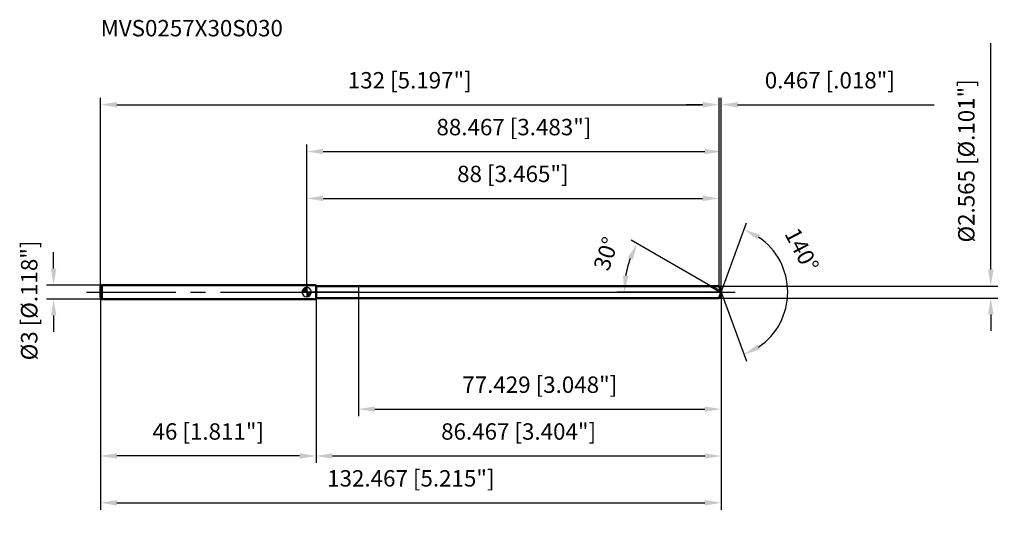
# Model space of a CAD drawing. Units: millimetres. Extents: x -61 to 149, y -48 to 58.
import ezdxf

# ---------------------------------------------------------------- set-up
doc = ezdxf.new("R2010")
doc.units = ezdxf.units.MM
doc.linetypes.add('CENTER2', pattern=[28.575, 19.05, -3.175, 3.175, -3.175])
for name, color, linetype, lineweight in [('1', 4, 'Continuous', 50), ('2', 7, 'Continuous', 25), ('4', 2, 'CENTER2', 25), ('cut', 1, 'Continuous', 25), ('nocut', 7, 'Continuous', 25), ('sk1', 4, 'Continuous', 50), ('sk2', 7, 'Continuous', 25), ('sk4', 2, 'CENTER2', 25), ('sk6', 5, 'Continuous', 35)]:
    doc.layers.add(name, color=color, linetype=linetype, lineweight=lineweight)
doc.layers.add('7', color=5, linetype='Continuous')
doc.styles.add('simplex', font='txt.shx', dxfattribs={"height": 3.5})
doc.styles.get("Standard").update_dxf_attribs({"font": 'txt.shx', "bigfont": '@extfont2.shx'})
doc.dimstyles.new('コピー - ISO-25', dxfattribs={"dimscale": 0, "dimtxt": 3.5, "dimasz": 3.5, "dimexe": 1.5, "dimexo": 0, "dimgap": 2.3, "dimtad": 1, "dimdsep": 46, "dimtxsty": 'simplex', "dimcen": 0.09, "dimclrd": 256, "dimclre": 256, "dimclrt": 256, "dimadec": 0, "dimazin": 0, "dimtfac": 1, "dimtofl": 0, "dimtmove": 0, "dimatfit": 3, "dimfxl": 1, "dimtolj": 1, "dimlwd": -1, "dimlwe": -1, "dimarcsym": 0})

# ---------------------------------------------------------------- blocks, each defined once
blk = doc.blocks.new('zero block')
h = blk.add_hatch(color=7)
h.paths.add_polyline_path([(0, 1, 0.414214), (-1, 0), (0, 0)])
h.paths.add_polyline_path([(1, 0), (0, 0), (0, -1, 0.414214)])
at = {"color": 7, "ltscale": 0.2}
for p, q in [((-1, 0), (1, 0)), ((0, -1), (0, 1))]:
    blk.add_line(p, q, dxfattribs=at)
for start, end in [(90, 180), (180, 270), (0, 90), (270, 0)]:
    blk.add_arc((0, 0), 1, start, end, dxfattribs=at)
blk = doc.blocks.new('*D3')
at = {"layer": '2'}
for p, q in [((0, 0), (0, 31.5)), ((3.5, 30), (84.97, 30)), ((88.47, 0), (88.47, 31.5))]:
    blk.add_line(p, q, dxfattribs=at)
for points in [[(3.5, 30.58), (3.5, 29.42), (0, 30)], [(84.97, 29.42), (84.97, 30.58), (88.47, 30)]]:
    blk.add_solid(points, dxfattribs=at)
at = {"layer": 'Defpoints', "color": 0}
for p in [(88.47, 30), (0, 0), (88.47, 0)]:
    blk.add_point(p, dxfattribs=at)
at = {"layer": '2', "insert": (44.23, 36.97), "char_height": 3.5, "attachment_point": 2, "line_spacing_factor": 0.9, "style": 'simplex'}
blk.add_mtext('\\A1;88.467 [3.483"]', dxfattribs=at)
blk = doc.blocks.new('*D4')
at = {"layer": '2'}
for p, q in [((84.5, 40), (81, 40)), ((88, 1.28), (88, 41.5)), ((88.47, 0), (88.47, 41.5)), ((91.97, 40), (133.9, 40))]:
    blk.add_line(p, q, dxfattribs=at)
for points in [[(84.5, 39.42), (84.5, 40.58), (88, 40)], [(91.97, 40.58), (91.97, 39.42), (88.47, 40)]]:
    blk.add_solid(points, dxfattribs=at)
at = {"layer": 'Defpoints', "color": 0}
for p in [(88, 40), (88, 1.28), (88.47, 0)]:
    blk.add_point(p, dxfattribs=at)
at = {"layer": '2', "insert": (97.77, 46.97), "char_height": 3.5, "attachment_point": 1, "line_spacing_factor": 0.9, "style": 'simplex'}
blk.add_mtext('\\A1;0.467 [.018"]', dxfattribs=at)
blk = doc.blocks.new('*D5')
at = {"layer": 'Defpoints', "color": 0}
for p in [(-44, 0), (88.47, 0), (88.47, -45)]:
    blk.add_point(p, dxfattribs=at)
at = {"layer": 'sk2'}
for p, q in [((-44, 0), (-44, -46.5)), ((88.47, 0), (88.47, -46.5)), ((-40.5, -45), (84.97, -45))]:
    blk.add_line(p, q, dxfattribs=at)
for points in [[(-40.5, -44.42), (-40.5, -45.58), (-44, -45)], [(84.97, -45.58), (84.97, -44.42), (88.47, -45)]]:
    blk.add_solid(points, dxfattribs=at)
at = {"layer": 'sk2', "insert": (22.23, -38.03), "char_height": 3.5, "attachment_point": 2, "line_spacing_factor": 0.9, "style": 'simplex'}
blk.add_mtext('\\A1;132.467 [5.215"]', dxfattribs=at)
blk = doc.blocks.new('*D6')
at = {"layer": '2'}
for p, q in [((146, 4.78), (146, 53.13)), ((88, 1.28), (147.5, 1.28)), ((88, -1.28), (147.5, -1.28)), ((146, -4.78), (146, -8.28))]:
    blk.add_line(p, q, dxfattribs=at)
for points in [[(145.42, 4.78), (146.58, 4.78), (146, 1.28)], [(146.58, -4.78), (145.42, -4.78), (146, -1.28)]]:
    blk.add_solid(points, dxfattribs=at)
at = {"layer": 'Defpoints', "color": 0}
for p in [(88, 1.28), (88, -1.28), (146, -1.28)]:
    blk.add_point(p, dxfattribs=at)
at = {"layer": '2', "insert": (139.03, 10.58), "char_height": 3.5, "attachment_point": 1, "rotation": 90, "line_spacing_factor": 0.9, "style": 'simplex'}
blk.add_mtext('\\A1;%%c2.565 [%%c.101"]', dxfattribs=at)
blk = doc.blocks.new('*D7')
at = {"layer": '2'}
for p, q in [((86.25, 1.28), (69.25, 11.09)), ((88.47, 0), (66.28, 0))]:
    blk.add_line(p, q, dxfattribs=at)
blk.add_arc((88.47, 0), 20.69, 159.7061, 170.2939, dxfattribs=at)
for points in [[(69.59, 6.93), (68.54, 7.42), (70.55, 10.34)], [(67.5, 3.54), (68.66, 3.44), (67.78, 0)]]:
    blk.add_solid(points, dxfattribs=at)
at = {"layer": 'Defpoints', "color": 0}
for p in [(68.1, 3.59), (86.25, 1.28), (86.41, 1.19), (88.47, 0), (88.65, 0)]:
    blk.add_point(p, dxfattribs=at)
at = {"layer": '2', "insert": (62.23, 8.74), "char_height": 3.5, "attachment_point": 2, "rotation": 71.5675, "line_spacing_factor": 0.9, "style": 'simplex'}
blk.add_mtext('\\A1;30%%d', dxfattribs=at)
blk = doc.blocks.new('*D8')
at = {"layer": '2'}
for p, q in [((88.47, 0), (88.47, -36.5)), ((2, -1.28), (2, -36.5)), ((5.5, -35), (84.97, -35))]:
    blk.add_line(p, q, dxfattribs=at)
for points in [[(5.5, -34.42), (5.5, -35.58), (2, -35)], [(84.97, -35.58), (84.97, -34.42), (88.47, -35)]]:
    blk.add_solid(points, dxfattribs=at)
at = {"layer": 'Defpoints', "color": 0}
for p in [(88.47, 0), (2, -1.28), (88.47, -35)]:
    blk.add_point(p, dxfattribs=at)
at = {"layer": '2', "insert": (45.23, -28.03), "char_height": 3.5, "attachment_point": 2, "line_spacing_factor": 0.9, "style": 'simplex'}
blk.add_mtext('\\A1;86.467 [3.404"]', dxfattribs=at)
blk = doc.blocks.new('*D9')
at = {"layer": '2'}
for p, q in [((11.04, 0), (11.04, -26.5)), ((88.47, 0), (88.47, -26.5)), ((14.54, -25), (84.97, -25))]:
    blk.add_line(p, q, dxfattribs=at)
for points in [[(14.54, -24.42), (14.54, -25.58), (11.04, -25)], [(84.97, -25.58), (84.97, -24.42), (88.47, -25)]]:
    blk.add_solid(points, dxfattribs=at)
at = {"layer": 'Defpoints', "color": 0}
for p in [(11.04, 0), (88.47, 0), (88.47, -25)]:
    blk.add_point(p, dxfattribs=at)
at = {"layer": '2', "insert": (49.75, -18.03), "char_height": 3.5, "attachment_point": 2, "line_spacing_factor": 0.9, "style": 'simplex'}
blk.add_mtext('\\A1;77.429 [3.048"]', dxfattribs=at)
blk = doc.blocks.new('*D10')
at = {"layer": 'Defpoints', "color": 0}
for p in [(-54, 1.5), (-43.7, 1.5), (-43.7, -1.5)]:
    blk.add_point(p, dxfattribs=at)
at = {"layer": 'sk2'}
for p, q in [((-54, 5), (-54, 8.5)), ((-43.7, 1.5), (-55.5, 1.5)), ((-43.7, -1.5), (-55.5, -1.5)), ((-54, -5), (-54, -8.5))]:
    blk.add_line(p, q, dxfattribs=at)
for points in [[(-54.58, 5), (-53.42, 5), (-54, 1.5)], [(-53.42, -5), (-54.58, -5), (-54, -1.5)]]:
    blk.add_solid(points, dxfattribs=at)
at = {"layer": 'sk2', "insert": (-60.97, -14.58), "char_height": 3.5, "attachment_point": 1, "rotation": 90, "line_spacing_factor": 0.9, "style": 'simplex'}
blk.add_mtext('\\A1;%%c3 [%%c.118"]', dxfattribs=at)
blk = doc.blocks.new('*D11')
at = {"layer": 'Defpoints', "color": 0}
for p in [(-44, -1.2), (2, -1.5), (-44, -35)]:
    blk.add_point(p, dxfattribs=at)
at = {"layer": 'sk2'}
for p, q in [((-44, -1.2), (-44, -36.5)), ((2, -1.5), (2, -36.5)), ((-1.5, -35), (-40.5, -35))]:
    blk.add_line(p, q, dxfattribs=at)
for points in [[(-40.5, -34.42), (-40.5, -35.58), (-44, -35)], [(-1.5, -35.58), (-1.5, -34.42), (2, -35)]]:
    blk.add_solid(points, dxfattribs=at)
at = {"layer": 'sk2', "insert": (-21, -28.03), "char_height": 3.5, "attachment_point": 2, "line_spacing_factor": 0.9, "style": 'simplex'}
blk.add_mtext('\\A1;46 [1.811"]', dxfattribs=at)
blk = doc.blocks.new('*D12')
at = {"layer": '2'}
for p, q in [((0, 0), (0, 21.5)), ((88, 1.28), (88, 21.5)), ((3.5, 20), (84.5, 20))]:
    blk.add_line(p, q, dxfattribs=at)
for points in [[(3.5, 20.58), (3.5, 19.42), (0, 20)], [(84.5, 19.42), (84.5, 20.58), (88, 20)]]:
    blk.add_solid(points, dxfattribs=at)
at = {"layer": 'Defpoints', "color": 0}
for p in [(88, 20), (0, 0), (88, 1.28)]:
    blk.add_point(p, dxfattribs=at)
at = {"layer": '2', "insert": (44, 26.97), "char_height": 3.5, "attachment_point": 2, "line_spacing_factor": 0.9, "style": 'simplex'}
blk.add_mtext('\\A1;88 [3.465"]', dxfattribs=at)
blk = doc.blocks.new('*D13')
at = {"layer": 'Defpoints', "color": 0}
for p in [(88, 40), (-44, 1.2), (88, 1.28)]:
    blk.add_point(p, dxfattribs=at)
at = {"layer": 'sk2'}
for p, q in [((-44, 1.2), (-44, 41.5)), ((-40.5, 40), (84.5, 40)), ((88, 1.28), (88, 41.5))]:
    blk.add_line(p, q, dxfattribs=at)
for points in [[(-40.5, 40.58), (-40.5, 39.42), (-44, 40)], [(84.5, 39.42), (84.5, 40.58), (88, 40)]]:
    blk.add_solid(points, dxfattribs=at)
at = {"layer": 'sk2', "insert": (22, 46.97), "char_height": 3.5, "attachment_point": 2, "line_spacing_factor": 0.9, "style": 'simplex'}
blk.add_mtext('\\A1;132 [5.197"]', dxfattribs=at)
blk = doc.blocks.new('*D14')
at = {"layer": '2'}
for q in [(93.84, 14.76), (93.84, -14.76)]:
    blk.add_line((88.47, 0), q, dxfattribs=at)
blk.add_arc((88.47, 0), 14.2, 304.1554, 55.8446, dxfattribs=at)
for points in [[(96.71, 12.27), (96.18, 11.23), (93.32, 13.35)], [(96.18, -11.23), (96.71, -12.27), (93.32, -13.35)]]:
    blk.add_solid(points, dxfattribs=at)
at = {"layer": 'Defpoints', "color": 0}
for p in [(88.44, 0.07), (88.47, 0), (88.47, 0), (88.44, -0.07), (101.51, -5.63)]:
    blk.add_point(p, dxfattribs=at)
at = {"layer": '2', "insert": (107.23, 9.8), "char_height": 3.5, "attachment_point": 2, "rotation": 297.5901, "line_spacing_factor": 0.9, "style": 'simplex'}
blk.add_mtext('\\A1;140%%d', dxfattribs=at)

msp = doc.modelspace()

# ---------------------------------------------------------------- linework, layer by layer
at = {"layer": '1'}
for p, q in [((2, 1.5), (0, 1.5)), ((2, 1.5), (2, -1.5)), ((2, 1.2825), (88, 1.2825)), ((88.4668, 0), (86.2454, 1.2825)), ((88, 1.2825), (88.4668, 0)), ((88.4668, 0), (88, -1.2825)), ((0, -1.5), (2, -1.5)), ((88, -1.2825), (2, -1.2825))]:
    msp.add_line(p, q, dxfattribs=at)
at = {"layer": '4'}
msp.add_line((0, 0), (91.4668, 0), dxfattribs=at)
at = {"layer": '7'}
for p, q in [((2, 1.2825), (2, -1.2825)), ((2, 1.2825), (88, 1.2825)), ((88, 1.2825), (88.4668, 0)), ((88.4668, 0), (88, -1.2825)), ((88, -1.2825), (2, -1.2825))]:
    msp.add_line(p, q, dxfattribs=at)
at = {"layer": 'cut'}
for p, q in [((11.038, 1.2825), (11.038, 0)), ((88, 1.2825), (11.038, 1.2825)), ((11.038, 0), (88.4668, 0)), ((88, 1.2825), (88.4668, 0))]:
    msp.add_line(p, q, dxfattribs=at)
at = {"layer": 'nocut'}
for p, q in [((0, 1.5), (0, 0)), ((2, 1.5), (0, 1.5)), ((11.038, 0), (0, 0)), ((2, 1.2825), (2, 1.5)), ((2, 1.2825), (11.038, 1.2825)), ((11.038, 1.2825), (11.038, 0))]:
    msp.add_line(p, q, dxfattribs=at)
at = {"layer": 'sk1'}
for p, q in [((-44, 1.2), (-43.7, 1.5)), ((-44, 1.2), (-44, -1.2)), ((-43.7, 1.5), (-43.7, -1.5)), ((0, 1.5), (-43.7, 1.5)), ((-44, -1.2), (-43.7, -1.5)), ((-43.7, -1.5), (0, -1.5))]:
    msp.add_line(p, q, dxfattribs=at)
at = {"layer": 'sk4'}
msp.add_line((-47, 0), (0, 0), dxfattribs=at)

# ---------------------------------------------------------------- block references
at = {"rotation": 180}
msp.add_blockref('zero block', (0, 0), dxfattribs=at)

# ---------------------------------------------------------------- texts
at = {"layer": 'sk6', "insert": (-43.9742, 58.092), "char_height": 3.5, "width": 41.65, "attachment_point": 1, "line_spacing_factor": 0.9}
msp.add_mtext('MVS0257X30S030', dxfattribs=at)

# ---------------------------------------------------------------- dimensions: what is measured, and where the dimension line sits
at = {"layer": '2'}
dim = msp.add_linear_dim(base=(146, -1.2825), p1=(88, 1.2825), p2=(88, -1.2825), angle=270, text='%%c<>', dimstyle='コピー - ISO-25', override={"dimscale": 1, "dimdec": 3}, dxfattribs=at)
dim.commit()
dim.dimension.update_dxf_attribs({"geometry": '*D6', "text_midpoint": (146, 30.7075), "dimtype": 160})
dim = msp.add_linear_dim(base=(88, 40), p1=(88.4668, 0), p2=(88, 1.2825), angle=180, dimstyle='コピー - ISO-25', override={"dimscale": 1, "dimdec": 3}, dxfattribs=at)
dim.commit()
dim.dimension.update_dxf_attribs({"geometry": '*D4', "text_midpoint": (114.6835, 40), "dimtype": 160})
for base, p1, p2, picture, middle in [((88.4668, 30), (0, 0), (88.4668, 0), '*D3', (44.2334, 30)), ((88, 20), (0, 0), (88, 1.2825), '*D12', (44, 20)), ((88.4668, -35), (2, -1.2825), (88.4668, 0), '*D8', (45.2334, -35)), ((88.4668, -25), (11.038, 0), (88.4668, 0), '*D9', (49.7524, -25))]:
    dim = msp.add_linear_dim(base=base, p1=p1, p2=p2, dimstyle='コピー - ISO-25', override={"dimscale": 1, "dimdec": 3}, dxfattribs=at)
    dim.commit()
    dim.dimension.update_dxf_attribs({"geometry": picture, "text_midpoint": middle, "dimtype": 160})
for base, line1, line2, picture, middle in [((101.508, -5.6254), ((88.4422, 0.0674), (88.4668, 0)), ((88.4422, -0.0674), (88.4668, 0)), '*D14', (101.0545, 6.5779)), ((68.0955, 3.592), ((86.4066, 1.1895), (86.2454, 1.2825)), ((88.6529, 0), (88.4668, 0)), '*D7', (68.8425, 6.5405))]:
    dim = msp.add_angular_dim_2l(base=base, line1=line1, line2=line2, dimstyle='コピー - ISO-25', override={"dimscale": 1, "dimdec": 3}, dxfattribs=at)
    dim.commit()
    dim.dimension.update_dxf_attribs({"geometry": picture, "text_midpoint": middle, "dimtype": 162})
at = {"layer": 'sk2'}
for base, p1, p2, picture, middle in [((88, 40), (-44, 1.2), (88, 1.2825), '*D13', (22, 40)), ((88.4668, -45), (-44, 0), (88.4668, 0), '*D5', (22.2334, -45))]:
    dim = msp.add_linear_dim(base=base, p1=p1, p2=p2, dimstyle='コピー - ISO-25', override={"dimscale": 1, "dimdec": 3}, dxfattribs=at)
    dim.commit()
    dim.dimension.update_dxf_attribs({"geometry": picture, "text_midpoint": middle, "dimtype": 160})
dim = msp.add_linear_dim(base=(-54, 1.5), p1=(-43.7, -1.5), p2=(-43.7, 1.5), angle=90, text='%%c<>', dimstyle='コピー - ISO-25', override={"dimscale": 1, "dimdec": 3}, dxfattribs=at)
dim.commit()
dim.dimension.update_dxf_attribs({"geometry": '*D10', "text_midpoint": (-54, 0), "dimtype": 160})
dim = msp.add_linear_dim(base=(-44, -35), p1=(2, -1.5), p2=(-44, -1.2), angle=180, dimstyle='コピー - ISO-25', override={"dimscale": 1, "dimdec": 3}, dxfattribs=at)
dim.commit()
dim.dimension.update_dxf_attribs({"geometry": '*D11', "text_midpoint": (-21, -35), "dimtype": 160})

doc.saveas('drawing.dxf')
